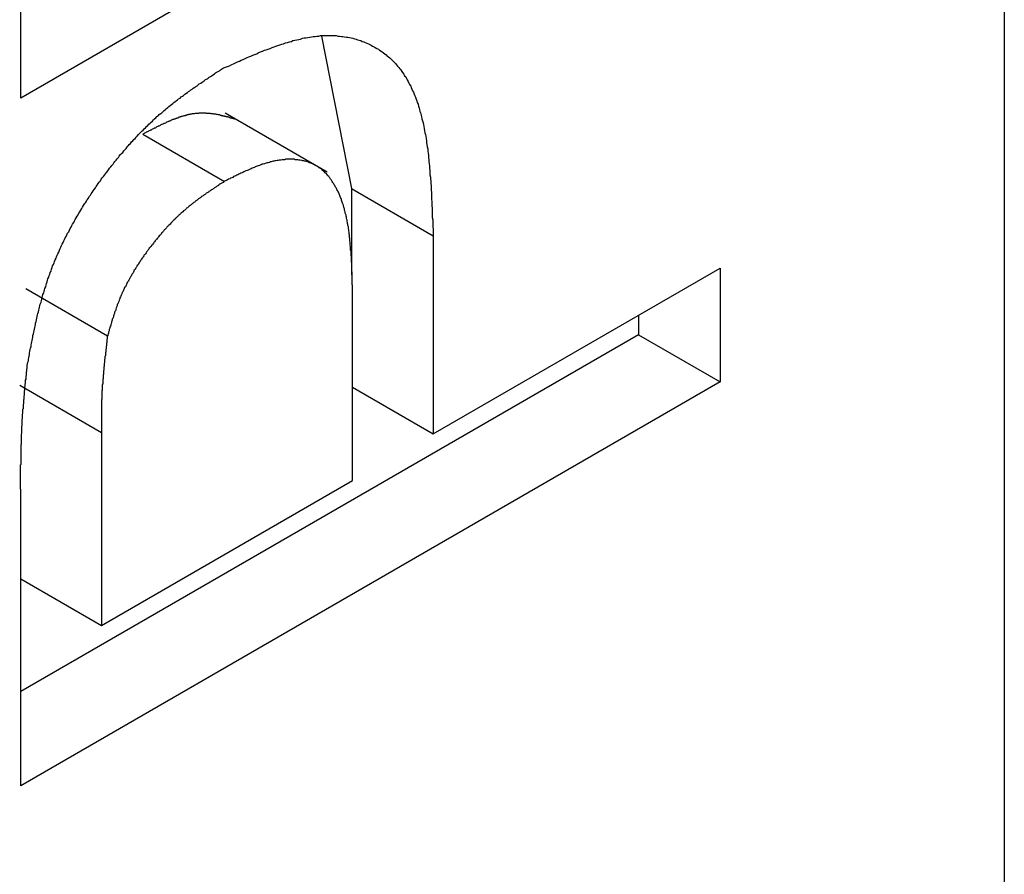
# Model space of a CAD drawing. Extents: x 174 to 1026, y 496 to 1307.
# Drawn here: x 499 to 502, y 925 to 927 of the extents above; entities that cross this region are included whole.
import ezdxf

# ---------------------------------------------------------------- set-up
doc = ezdxf.new("R2010")
doc.units = 0
doc.layers.get('0').update_dxf_attribs({"linetype": 'CONTINUOUS'})

msp = doc.modelspace()

# ---------------------------------------------------------------- linework, layer by layer
at = {"color": 7, "linetype": 'CONTINUOUS'}
for p, q in [((501.9835, 934.7211), (501.9835, 916.6755)), ((501.2452, 927.9701), (499.4291, 926.9217)), ((499.4291, 926.9217), (499.4291, 927.1906)), ((500.2107, 927.0826), (500.288, 926.6868)), ((500.2251, 926.7296), (499.9599, 926.8827)), ((499.7463, 926.8282), (499.9584, 926.7057)), ((500.288, 926.6868), (500.288, 926.4634)), ((500.288, 926.6868), (500.5001, 926.5643)), ((500.5001, 926.5643), (500.5001, 926.0505)), ((500.5001, 926.0505), (501.2452, 926.4806)), ((501.2452, 926.4806), (501.2452, 926.1849)), ((500.2906, 925.9296), (500.2906, 926.4354)), ((499.4425, 926.4272), (499.6547, 926.3048)), ((501.0331, 926.3582), (501.0331, 926.3073)), ((501.0331, 926.3073), (499.4291, 925.3814)), ((501.0331, 926.3073), (501.2452, 926.1849)), ((499.4265, 926.1764), (499.6387, 926.054)), ((501.2452, 926.1849), (499.4291, 925.1365)), ((500.2906, 926.1715), (500.5001, 926.0505)), ((499.6387, 926.054), (499.6387, 925.5532)), ((499.6387, 925.5532), (500.2906, 925.9296)), ((499.4291, 925.1365), (499.4291, 925.9069)), ((499.4291, 925.6742), (499.6387, 925.5532))]:
    msp.add_line(p, q, dxfattribs=at)
at = {"color": 7}
for points in [[(499.951, 926.997, 0), (499.956, 927, 0), (499.961, 927.002, 0), (499.966, 927.004, 0), (499.971, 927.006, 0), (499.977, 927.009, 0), (499.982, 927.011, 0), (499.987, 927.013, 0), (499.992, 927.016, 0), (499.997, 927.018, 0), (500.002, 927.02, 0), (500.007, 927.022, 0), (500.012, 927.025, 0), (500.017, 927.027, 0), (500.022, 927.029, 0), (500.027, 927.031, 0), (500.032, 927.033, 0), (500.037, 927.035, 0), (500.042, 927.037, 0), (500.047, 927.04, 0), (500.052, 927.042, 0), (500.057, 927.044, 0), (500.062, 927.046, 0), (500.067, 927.047, 0), (500.072, 927.049, 0), (500.077, 927.051, 0), (500.082, 927.053, 0), (500.087, 927.055, 0), (500.092, 927.057, 0), (500.097, 927.058, 0), (500.102, 927.06, 0), (500.107, 927.062, 0), (500.112, 927.063, 0), (500.117, 927.065, 0), (500.122, 927.066, 0), (500.127, 927.068, 0), (500.132, 927.069, 0), (500.136, 927.071, 0), (500.141, 927.072, 0), (500.146, 927.073, 0), (500.151, 927.074, 0), (500.156, 927.075, 0), (500.161, 927.077, 0), (500.165, 927.078, 0), (500.17, 927.078, 0), (500.175, 927.079, 0), (500.18, 927.08, 0), (500.184, 927.081, 0), (500.189, 927.082, 0), (500.194, 927.082, 0), (500.198, 927.083, 0), (500.203, 927.083, 0), (500.208, 927.084, 0), (500.212, 927.084, 0), (500.217, 927.084, 0), (500.221, 927.084, 0), (500.226, 927.084, 0), (500.231, 927.084, 0), (500.235, 927.084, 0), (500.24, 927.084, 0), (500.244, 927.084, 0), (500.248, 927.084, 0), (500.253, 927.083, 0), (500.257, 927.083, 0), (500.262, 927.082, 0), (500.266, 927.082, 0), (500.27, 927.081, 0), (500.275, 927.08, 0), (500.279, 927.08, 0), (500.283, 927.079, 0), (500.287, 927.078, 0), (500.292, 927.077, 0), (500.296, 927.076, 0), (500.3, 927.075, 0), (500.304, 927.073, 0), (500.308, 927.072, 0), (500.312, 927.071, 0), (500.316, 927.069, 0), (500.32, 927.068, 0), (500.324, 927.066, 0), (500.328, 927.064, 0), (500.332, 927.063, 0), (500.336, 927.061, 0), (500.339, 927.059, 0), (500.343, 927.057, 0), (500.347, 927.055, 0), (500.35, 927.053, 0), (500.354, 927.051, 0), (500.358, 927.049, 0), (500.361, 927.046, 0), (500.365, 927.044, 0), (500.368, 927.042, 0), (500.371, 927.039, 0), (500.375, 927.037, 0), (500.378, 927.034, 0), (500.381, 927.031, 0), (500.384, 927.029, 0), (500.388, 927.026, 0), (500.391, 927.023, 0), (500.394, 927.02, 0), (500.397, 927.017, 0), (500.4, 927.014, 0), (500.403, 927.011, 0), (500.405, 927.008, 0), (500.408, 927.005, 0), (500.411, 927.001, 0), (500.414, 926.998, 0), (500.416, 926.995, 0), (500.419, 926.991, 0), (500.421, 926.988, 0), (500.424, 926.984, 0), (500.426, 926.98, 0), (500.429, 926.977, 0), (500.431, 926.973, 0), (500.433, 926.969, 0), (500.435, 926.965, 0), (500.437, 926.961, 0), (500.439, 926.957, 0), (500.442, 926.953, 0), (500.443, 926.949, 0), (500.445, 926.945, 0), (500.447, 926.941, 0), (500.449, 926.937, 0), (500.451, 926.932, 0), (500.453, 926.928, 0), (500.454, 926.924, 0), (500.456, 926.919, 0), (500.458, 926.915, 0), (500.459, 926.91, 0), (500.461, 926.906, 0), (500.462, 926.901, 0), (500.464, 926.896, 0), (500.465, 926.892, 0), (500.466, 926.887, 0), (500.468, 926.882, 0), (500.469, 926.877, 0), (500.47, 926.873, 0), (500.471, 926.868, 0), (500.473, 926.863, 0), (500.474, 926.858, 0), (500.475, 926.853, 0), (500.476, 926.848, 0), (500.477, 926.843, 0), (500.478, 926.837, 0), (500.479, 926.832, 0), (500.48, 926.827, 0), (500.481, 926.822, 0), (500.482, 926.817, 0), (500.483, 926.811, 0), (500.483, 926.806, 0), (500.484, 926.801, 0), (500.485, 926.795, 0), (500.486, 926.79, 0), (500.486, 926.784, 0), (500.487, 926.779, 0), (500.488, 926.773, 0), (500.488, 926.768, 0), (500.489, 926.762, 0), (500.489, 926.757, 0), (500.49, 926.751, 0), (500.491, 926.746, 0), (500.491, 926.74, 0), (500.492, 926.734, 0), (500.492, 926.729, 0), (500.492, 926.723, 0), (500.493, 926.717, 0), (500.493, 926.712, 0), (500.494, 926.706, 0), (500.494, 926.7, 0), (500.495, 926.694, 0), (500.495, 926.688, 0), (500.495, 926.683, 0), (500.496, 926.677, 0), (500.496, 926.671, 0), (500.496, 926.665, 0), (500.496, 926.659, 0), (500.497, 926.653, 0), (500.497, 926.647, 0), (500.497, 926.642, 0), (500.498, 926.636, 0), (500.498, 926.63, 0), (500.498, 926.624, 0), (500.498, 926.618, 0), (500.498, 926.612, 0), (500.499, 926.606, 0), (500.499, 926.6, 0), (500.499, 926.594, 0), (500.499, 926.588, 0), (500.5, 926.582, 0), (500.5, 926.576, 0), (500.5, 926.57, 0), (500.5, 926.564, 0)], [(499.446, 926.228, 0), (499.447, 926.232, 0), (499.448, 926.236, 0), (499.449, 926.24, 0), (499.449, 926.244, 0), (499.45, 926.248, 0), (499.451, 926.252, 0), (499.452, 926.256, 0), (499.452, 926.26, 0), (499.453, 926.265, 0), (499.454, 926.269, 0), (499.455, 926.273, 0), (499.456, 926.277, 0), (499.456, 926.281, 0), (499.457, 926.285, 0), (499.458, 926.289, 0), (499.459, 926.293, 0), (499.46, 926.297, 0), (499.461, 926.301, 0), (499.461, 926.306, 0), (499.462, 926.31, 0), (499.463, 926.314, 0), (499.464, 926.318, 0), (499.465, 926.322, 0), (499.466, 926.326, 0), (499.467, 926.33, 0), (499.468, 926.334, 0), (499.468, 926.338, 0), (499.469, 926.342, 0), (499.47, 926.346, 0), (499.471, 926.351, 0), (499.472, 926.355, 0), (499.473, 926.359, 0), (499.474, 926.363, 0), (499.475, 926.367, 0), (499.476, 926.371, 0), (499.477, 926.375, 0), (499.478, 926.379, 0), (499.479, 926.383, 0), (499.48, 926.387, 0), (499.482, 926.392, 0), (499.483, 926.396, 0), (499.484, 926.4, 0), (499.485, 926.404, 0), (499.486, 926.408, 0), (499.487, 926.412, 0), (499.489, 926.416, 0), (499.49, 926.42, 0), (499.491, 926.424, 0), (499.492, 926.428, 0), (499.494, 926.432, 0), (499.495, 926.437, 0), (499.496, 926.441, 0), (499.498, 926.445, 0), (499.499, 926.449, 0), (499.5, 926.453, 0), (499.502, 926.457, 0), (499.503, 926.461, 0), (499.505, 926.465, 0), (499.506, 926.469, 0), (499.508, 926.473, 0), (499.509, 926.478, 0), (499.511, 926.482, 0), (499.512, 926.486, 0), (499.514, 926.49, 0), (499.516, 926.494, 0), (499.517, 926.498, 0), (499.519, 926.502, 0), (499.521, 926.506, 0), (499.522, 926.51, 0), (499.524, 926.514, 0), (499.526, 926.518, 0), (499.528, 926.522, 0), (499.53, 926.527, 0), (499.532, 926.531, 0), (499.533, 926.535, 0), (499.535, 926.539, 0), (499.537, 926.543, 0), (499.539, 926.547, 0), (499.541, 926.551, 0), (499.543, 926.555, 0), (499.545, 926.559, 0), (499.547, 926.563, 0), (499.549, 926.567, 0), (499.551, 926.571, 0), (499.554, 926.575, 0), (499.556, 926.579, 0), (499.558, 926.583, 0), (499.56, 926.587, 0), (499.562, 926.591, 0), (499.564, 926.595, 0), (499.567, 926.599, 0), (499.569, 926.603, 0), (499.571, 926.607, 0), (499.573, 926.611, 0), (499.576, 926.615, 0), (499.578, 926.619, 0), (499.58, 926.623, 0), (499.583, 926.627, 0), (499.585, 926.631, 0), (499.588, 926.635, 0), (499.59, 926.639, 0), (499.592, 926.643, 0), (499.595, 926.647, 0), (499.597, 926.65, 0), (499.6, 926.654, 0), (499.602, 926.658, 0), (499.605, 926.662, 0), (499.607, 926.666, 0), (499.61, 926.67, 0), (499.612, 926.673, 0), (499.615, 926.677, 0), (499.617, 926.681, 0), (499.62, 926.685, 0), (499.623, 926.689, 0), (499.625, 926.692, 0), (499.628, 926.696, 0), (499.63, 926.7, 0), (499.633, 926.704, 0), (499.636, 926.707, 0), (499.638, 926.711, 0), (499.641, 926.715, 0), (499.644, 926.718, 0), (499.647, 926.722, 0), (499.649, 926.725, 0), (499.652, 926.729, 0), (499.655, 926.733, 0), (499.657, 926.736, 0), (499.66, 926.74, 0), (499.663, 926.743, 0), (499.666, 926.747, 0), (499.669, 926.75, 0), (499.671, 926.754, 0), (499.674, 926.757, 0), (499.677, 926.761, 0), (499.68, 926.764, 0), (499.683, 926.768, 0), (499.685, 926.771, 0), (499.688, 926.775, 0), (499.691, 926.778, 0), (499.694, 926.781, 0), (499.697, 926.785, 0), (499.7, 926.788, 0), (499.703, 926.791, 0), (499.706, 926.795, 0), (499.708, 926.798, 0), (499.711, 926.801, 0), (499.714, 926.804, 0), (499.717, 926.808, 0), (499.72, 926.811, 0), (499.723, 926.814, 0), (499.726, 926.817, 0), (499.729, 926.82, 0), (499.732, 926.823, 0), (499.735, 926.827, 0), (499.738, 926.83, 0), (499.741, 926.833, 0), (499.744, 926.836, 0), (499.747, 926.839, 0), (499.75, 926.842, 0), (499.753, 926.845, 0), (499.756, 926.848, 0), (499.759, 926.851, 0), (499.762, 926.854, 0), (499.765, 926.857, 0), (499.768, 926.859, 0), (499.771, 926.862, 0), (499.774, 926.865, 0), (499.777, 926.868, 0), (499.78, 926.871, 0), (499.783, 926.874, 0), (499.786, 926.876, 0), (499.789, 926.879, 0), (499.793, 926.882, 0), (499.796, 926.884, 0), (499.799, 926.887, 0), (499.802, 926.89, 0), (499.805, 926.892, 0), (499.808, 926.895, 0), (499.811, 926.897, 0), (499.814, 926.9, 0), (499.817, 926.903, 0), (499.821, 926.905, 0), (499.824, 926.908, 0), (499.827, 926.91, 0), (499.83, 926.913, 0), (499.833, 926.915, 0), (499.836, 926.917, 0), (499.839, 926.92, 0), (499.843, 926.922, 0), (499.846, 926.925, 0), (499.849, 926.927, 0), (499.852, 926.929, 0), (499.855, 926.932, 0), (499.858, 926.934, 0), (499.862, 926.936, 0), (499.865, 926.939, 0), (499.868, 926.941, 0), (499.871, 926.943, 0), (499.874, 926.945, 0), (499.877, 926.948, 0), (499.881, 926.95, 0), (499.884, 926.952, 0), (499.887, 926.954, 0), (499.89, 926.956, 0), (499.893, 926.959, 0), (499.897, 926.961, 0), (499.9, 926.963, 0), (499.903, 926.965, 0), (499.906, 926.967, 0), (499.909, 926.97, 0), (499.913, 926.972, 0), (499.916, 926.974, 0), (499.919, 926.976, 0), (499.922, 926.978, 0), (499.925, 926.98, 0), (499.929, 926.982, 0), (499.932, 926.985, 0), (499.935, 926.987, 0), (499.938, 926.989, 0), (499.942, 926.991, 0), (499.945, 926.993, 0), (499.948, 926.995, 0), (499.951, 926.997, 0)], [(499.986, 926.867, 0), (499.985, 926.867, 0), (499.984, 926.868, 0), (499.982, 926.868, 0), (499.981, 926.869, 0), (499.98, 926.869, 0), (499.978, 926.869, 0), (499.977, 926.87, 0), (499.976, 926.87, 0), (499.974, 926.87, 0), (499.973, 926.871, 0), (499.972, 926.871, 0), (499.97, 926.872, 0), (499.969, 926.872, 0), (499.967, 926.872, 0), (499.966, 926.873, 0), (499.965, 926.873, 0), (499.963, 926.873, 0), (499.962, 926.874, 0), (499.961, 926.874, 0), (499.959, 926.874, 0), (499.958, 926.875, 0), (499.957, 926.875, 0), (499.955, 926.875, 0), (499.954, 926.876, 0), (499.953, 926.876, 0), (499.951, 926.876, 0), (499.95, 926.877, 0), (499.948, 926.877, 0), (499.947, 926.877, 0), (499.946, 926.878, 0), (499.944, 926.878, 0), (499.943, 926.878, 0), (499.942, 926.878, 0), (499.94, 926.879, 0), (499.939, 926.879, 0), (499.938, 926.879, 0), (499.936, 926.88, 0), (499.935, 926.88, 0), (499.933, 926.88, 0), (499.932, 926.88, 0), (499.931, 926.88, 0), (499.929, 926.881, 0), (499.928, 926.881, 0), (499.926, 926.881, 0), (499.925, 926.881, 0), (499.924, 926.881, 0), (499.922, 926.882, 0), (499.921, 926.882, 0), (499.919, 926.882, 0), (499.918, 926.882, 0), (499.917, 926.882, 0), (499.915, 926.882, 0), (499.914, 926.882, 0), (499.912, 926.882, 0), (499.911, 926.883, 0), (499.91, 926.883, 0), (499.908, 926.883, 0), (499.907, 926.883, 0), (499.905, 926.883, 0), (499.904, 926.883, 0), (499.902, 926.883, 0), (499.901, 926.883, 0), (499.899, 926.883, 0), (499.898, 926.883, 0), (499.897, 926.883, 0), (499.895, 926.883, 0), (499.894, 926.883, 0), (499.892, 926.883, 0), (499.891, 926.882, 0), (499.889, 926.882, 0), (499.888, 926.882, 0), (499.886, 926.882, 0), (499.885, 926.882, 0), (499.883, 926.882, 0), (499.882, 926.882, 0), (499.88, 926.881, 0), (499.879, 926.881, 0), (499.877, 926.881, 0), (499.876, 926.881, 0), (499.874, 926.881, 0), (499.873, 926.88, 0), (499.871, 926.88, 0), (499.87, 926.88, 0), (499.868, 926.879, 0), (499.867, 926.879, 0), (499.865, 926.879, 0), (499.864, 926.878, 0), (499.862, 926.878, 0), (499.861, 926.878, 0), (499.859, 926.877, 0), (499.857, 926.877, 0), (499.856, 926.876, 0), (499.854, 926.876, 0), (499.853, 926.876, 0), (499.851, 926.875, 0), (499.85, 926.875, 0), (499.848, 926.874, 0), (499.846, 926.874, 0), (499.845, 926.873, 0), (499.843, 926.873, 0), (499.842, 926.872, 0), (499.84, 926.872, 0), (499.839, 926.871, 0), (499.837, 926.87, 0), (499.835, 926.87, 0), (499.834, 926.869, 0), (499.832, 926.869, 0), (499.831, 926.868, 0), (499.829, 926.867, 0), (499.827, 926.867, 0), (499.826, 926.866, 0), (499.824, 926.866, 0), (499.822, 926.865, 0), (499.821, 926.864, 0), (499.819, 926.864, 0), (499.818, 926.863, 0), (499.816, 926.862, 0), (499.814, 926.862, 0), (499.813, 926.861, 0), (499.811, 926.86, 0), (499.809, 926.859, 0), (499.808, 926.859, 0), (499.806, 926.858, 0), (499.805, 926.857, 0), (499.803, 926.856, 0), (499.801, 926.856, 0), (499.8, 926.855, 0), (499.798, 926.854, 0), (499.796, 926.853, 0), (499.795, 926.853, 0), (499.793, 926.852, 0), (499.791, 926.851, 0), (499.79, 926.85, 0), (499.788, 926.849, 0), (499.786, 926.849, 0), (499.785, 926.848, 0), (499.783, 926.847, 0), (499.781, 926.846, 0), (499.78, 926.845, 0), (499.778, 926.844, 0), (499.776, 926.844, 0), (499.775, 926.843, 0), (499.773, 926.842, 0), (499.771, 926.841, 0), (499.77, 926.84, 0), (499.768, 926.839, 0), (499.766, 926.839, 0), (499.765, 926.838, 0), (499.763, 926.837, 0), (499.761, 926.836, 0), (499.76, 926.835, 0), (499.758, 926.834, 0), (499.756, 926.833, 0), (499.755, 926.833, 0), (499.753, 926.832, 0), (499.751, 926.831, 0), (499.75, 926.83, 0), (499.748, 926.829, 0), (499.746, 926.828, 0)], [(500.291, 926.435, 0), (500.29, 926.438, 0), (500.29, 926.441, 0), (500.29, 926.444, 0), (500.29, 926.447, 0), (500.29, 926.45, 0), (500.29, 926.453, 0), (500.29, 926.456, 0), (500.29, 926.459, 0), (500.29, 926.463, 0), (500.29, 926.466, 0), (500.29, 926.469, 0), (500.289, 926.472, 0), (500.289, 926.475, 0), (500.289, 926.478, 0), (500.289, 926.481, 0), (500.289, 926.484, 0), (500.289, 926.487, 0), (500.289, 926.49, 0), (500.289, 926.493, 0), (500.288, 926.496, 0), (500.288, 926.498, 0), (500.288, 926.501, 0), (500.288, 926.504, 0), (500.288, 926.507, 0), (500.288, 926.51, 0), (500.287, 926.513, 0), (500.287, 926.516, 0), (500.287, 926.519, 0), (500.287, 926.522, 0), (500.287, 926.525, 0), (500.286, 926.528, 0), (500.286, 926.531, 0), (500.286, 926.534, 0), (500.286, 926.537, 0), (500.285, 926.54, 0), (500.285, 926.543, 0), (500.285, 926.546, 0), (500.285, 926.548, 0), (500.284, 926.551, 0), (500.284, 926.554, 0), (500.284, 926.557, 0), (500.283, 926.56, 0), (500.283, 926.563, 0), (500.283, 926.566, 0), (500.282, 926.569, 0), (500.282, 926.571, 0), (500.282, 926.574, 0), (500.281, 926.577, 0), (500.281, 926.58, 0), (500.28, 926.583, 0), (500.28, 926.585, 0), (500.28, 926.588, 0), (500.279, 926.591, 0), (500.279, 926.594, 0), (500.278, 926.596, 0), (500.278, 926.599, 0), (500.277, 926.602, 0), (500.277, 926.605, 0), (500.276, 926.607, 0), (500.275, 926.61, 0), (500.275, 926.613, 0), (500.274, 926.615, 0), (500.274, 926.618, 0), (500.273, 926.621, 0), (500.272, 926.623, 0), (500.272, 926.626, 0), (500.271, 926.629, 0), (500.27, 926.631, 0), (500.27, 926.634, 0), (500.269, 926.636, 0), (500.268, 926.639, 0), (500.267, 926.642, 0), (500.267, 926.644, 0), (500.266, 926.647, 0), (500.265, 926.649, 0), (500.264, 926.652, 0), (500.263, 926.654, 0), (500.262, 926.657, 0), (500.262, 926.659, 0), (500.261, 926.661, 0), (500.26, 926.664, 0), (500.259, 926.666, 0), (500.258, 926.669, 0), (500.257, 926.671, 0), (500.256, 926.673, 0), (500.255, 926.676, 0), (500.254, 926.678, 0), (500.253, 926.68, 0), (500.252, 926.682, 0), (500.25, 926.685, 0), (500.249, 926.687, 0), (500.248, 926.689, 0), (500.247, 926.691, 0), (500.246, 926.693, 0), (500.245, 926.695, 0), (500.243, 926.697, 0), (500.242, 926.699, 0), (500.241, 926.701, 0), (500.24, 926.703, 0), (500.238, 926.705, 0), (500.237, 926.707, 0), (500.236, 926.709, 0), (500.234, 926.711, 0), (500.233, 926.713, 0), (500.232, 926.715, 0), (500.23, 926.717, 0), (500.229, 926.718, 0), (500.227, 926.72, 0), (500.226, 926.722, 0), (500.224, 926.724, 0), (500.223, 926.725, 0), (500.221, 926.727, 0), (500.22, 926.728, 0), (500.218, 926.73, 0), (500.216, 926.731, 0), (500.215, 926.733, 0), (500.213, 926.734, 0), (500.211, 926.736, 0), (500.21, 926.737, 0), (500.208, 926.739, 0), (500.206, 926.74, 0), (500.204, 926.741, 0), (500.203, 926.742, 0), (500.201, 926.744, 0), (500.199, 926.745, 0), (500.197, 926.746, 0), (500.195, 926.747, 0), (500.193, 926.748, 0), (500.191, 926.749, 0), (500.189, 926.75, 0), (500.187, 926.751, 0), (500.185, 926.752, 0), (500.183, 926.753, 0), (500.181, 926.754, 0), (500.179, 926.754, 0), (500.177, 926.755, 0), (500.175, 926.756, 0), (500.173, 926.757, 0), (500.171, 926.757, 0), (500.169, 926.758, 0), (500.166, 926.758, 0), (500.164, 926.759, 0), (500.162, 926.759, 0), (500.16, 926.76, 0), (500.158, 926.76, 0), (500.155, 926.761, 0), (500.153, 926.761, 0), (500.151, 926.761, 0), (500.149, 926.762, 0), (500.146, 926.762, 0), (500.144, 926.762, 0), (500.142, 926.762, 0), (500.139, 926.763, 0), (500.137, 926.763, 0), (500.134, 926.763, 0), (500.132, 926.763, 0), (500.13, 926.763, 0), (500.127, 926.763, 0), (500.125, 926.763, 0), (500.122, 926.763, 0), (500.12, 926.763, 0), (500.117, 926.763, 0), (500.115, 926.762, 0), (500.113, 926.762, 0), (500.11, 926.762, 0), (500.108, 926.762, 0), (500.105, 926.761, 0), (500.103, 926.761, 0), (500.1, 926.761, 0), (500.098, 926.76, 0), (500.095, 926.76, 0), (500.092, 926.759, 0), (500.09, 926.759, 0), (500.087, 926.758, 0), (500.085, 926.758, 0), (500.082, 926.757, 0), (500.08, 926.756, 0), (500.077, 926.756, 0), (500.075, 926.755, 0), (500.072, 926.754, 0), (500.069, 926.754, 0), (500.067, 926.753, 0), (500.064, 926.752, 0), (500.062, 926.751, 0), (500.059, 926.75, 0), (500.056, 926.75, 0), (500.054, 926.749, 0), (500.051, 926.748, 0), (500.049, 926.747, 0), (500.046, 926.746, 0), (500.043, 926.745, 0), (500.041, 926.744, 0), (500.038, 926.743, 0), (500.036, 926.742, 0), (500.033, 926.741, 0), (500.03, 926.74, 0), (500.028, 926.738, 0), (500.025, 926.737, 0), (500.022, 926.736, 0), (500.02, 926.735, 0), (500.017, 926.734, 0), (500.014, 926.733, 0), (500.012, 926.732, 0), (500.009, 926.73, 0), (500.006, 926.729, 0), (500.004, 926.728, 0), (500.001, 926.727, 0), (499.998, 926.725, 0), (499.996, 926.724, 0), (499.993, 926.723, 0), (499.99, 926.722, 0), (499.988, 926.72, 0), (499.985, 926.719, 0), (499.982, 926.718, 0), (499.98, 926.716, 0), (499.977, 926.715, 0), (499.974, 926.714, 0), (499.972, 926.712, 0), (499.969, 926.711, 0), (499.966, 926.71, 0), (499.964, 926.708, 0), (499.961, 926.707, 0), (499.958, 926.706, 0)], [(499.958, 926.706, 0), (499.957, 926.705, 0), (499.955, 926.703, 0), (499.953, 926.702, 0), (499.951, 926.701, 0), (499.95, 926.7, 0), (499.948, 926.699, 0), (499.946, 926.698, 0), (499.944, 926.697, 0), (499.943, 926.695, 0), (499.941, 926.694, 0), (499.939, 926.693, 0), (499.938, 926.692, 0), (499.936, 926.691, 0), (499.934, 926.69, 0), (499.932, 926.689, 0), (499.931, 926.687, 0), (499.929, 926.686, 0), (499.927, 926.685, 0), (499.925, 926.684, 0), (499.924, 926.683, 0), (499.922, 926.682, 0), (499.92, 926.68, 0), (499.918, 926.679, 0), (499.917, 926.678, 0), (499.915, 926.677, 0), (499.913, 926.676, 0), (499.911, 926.675, 0), (499.91, 926.673, 0), (499.908, 926.672, 0), (499.906, 926.671, 0), (499.905, 926.67, 0), (499.903, 926.668, 0), (499.901, 926.667, 0), (499.899, 926.666, 0), (499.898, 926.665, 0), (499.896, 926.664, 0), (499.894, 926.662, 0), (499.893, 926.661, 0), (499.891, 926.66, 0), (499.889, 926.659, 0), (499.887, 926.657, 0), (499.886, 926.656, 0), (499.884, 926.655, 0), (499.882, 926.653, 0), (499.881, 926.652, 0), (499.879, 926.651, 0), (499.877, 926.649, 0), (499.875, 926.648, 0), (499.874, 926.647, 0), (499.872, 926.645, 0), (499.87, 926.644, 0), (499.869, 926.643, 0), (499.867, 926.641, 0), (499.865, 926.64, 0), (499.864, 926.639, 0), (499.862, 926.637, 0), (499.86, 926.636, 0), (499.859, 926.634, 0), (499.857, 926.633, 0), (499.855, 926.631, 0), (499.854, 926.63, 0), (499.852, 926.629, 0), (499.85, 926.627, 0), (499.849, 926.626, 0), (499.847, 926.624, 0), (499.845, 926.623, 0), (499.844, 926.621, 0), (499.842, 926.62, 0), (499.84, 926.618, 0), (499.839, 926.616, 0), (499.837, 926.615, 0), (499.835, 926.613, 0), (499.834, 926.612, 0), (499.832, 926.61, 0), (499.83, 926.609, 0), (499.829, 926.607, 0), (499.827, 926.605, 0), (499.825, 926.604, 0), (499.824, 926.602, 0), (499.822, 926.6, 0), (499.821, 926.599, 0), (499.819, 926.597, 0), (499.817, 926.595, 0), (499.816, 926.594, 0), (499.814, 926.592, 0), (499.813, 926.59, 0), (499.811, 926.589, 0), (499.809, 926.587, 0), (499.808, 926.585, 0), (499.806, 926.583, 0), (499.805, 926.582, 0), (499.803, 926.58, 0), (499.801, 926.578, 0), (499.8, 926.576, 0), (499.798, 926.575, 0), (499.797, 926.573, 0), (499.795, 926.571, 0), (499.794, 926.569, 0), (499.792, 926.567, 0), (499.791, 926.566, 0), (499.789, 926.564, 0), (499.787, 926.562, 0), (499.786, 926.56, 0), (499.784, 926.558, 0), (499.783, 926.556, 0), (499.781, 926.555, 0), (499.78, 926.553, 0), (499.778, 926.551, 0), (499.777, 926.549, 0), (499.775, 926.547, 0), (499.774, 926.545, 0), (499.772, 926.543, 0), (499.771, 926.541, 0), (499.769, 926.539, 0), (499.768, 926.537, 0), (499.766, 926.536, 0), (499.765, 926.534, 0), (499.763, 926.532, 0), (499.762, 926.53, 0), (499.76, 926.528, 0), (499.759, 926.526, 0), (499.757, 926.524, 0), (499.756, 926.522, 0), (499.755, 926.52, 0), (499.753, 926.518, 0), (499.752, 926.516, 0), (499.75, 926.514, 0), (499.749, 926.512, 0), (499.747, 926.51, 0), (499.746, 926.508, 0), (499.745, 926.506, 0), (499.743, 926.504, 0), (499.742, 926.502, 0), (499.74, 926.5, 0), (499.739, 926.498, 0), (499.738, 926.496, 0), (499.736, 926.493, 0), (499.735, 926.491, 0), (499.734, 926.489, 0), (499.732, 926.487, 0), (499.731, 926.485, 0), (499.73, 926.483, 0), (499.728, 926.481, 0), (499.727, 926.479, 0), (499.726, 926.477, 0), (499.724, 926.475, 0), (499.723, 926.473, 0), (499.722, 926.47, 0), (499.721, 926.468, 0), (499.719, 926.466, 0), (499.718, 926.464, 0), (499.717, 926.462, 0), (499.716, 926.46, 0), (499.714, 926.458, 0), (499.713, 926.456, 0), (499.712, 926.453, 0), (499.711, 926.451, 0), (499.71, 926.449, 0), (499.708, 926.447, 0), (499.707, 926.445, 0), (499.706, 926.443, 0), (499.705, 926.441, 0), (499.704, 926.438, 0), (499.703, 926.436, 0), (499.702, 926.434, 0), (499.701, 926.432, 0), (499.699, 926.43, 0), (499.698, 926.428, 0), (499.697, 926.425, 0), (499.696, 926.423, 0), (499.695, 926.421, 0), (499.694, 926.419, 0), (499.693, 926.417, 0), (499.692, 926.414, 0), (499.691, 926.412, 0), (499.69, 926.41, 0), (499.689, 926.408, 0), (499.688, 926.406, 0), (499.687, 926.403, 0), (499.687, 926.401, 0), (499.686, 926.399, 0), (499.685, 926.397, 0), (499.684, 926.394, 0), (499.683, 926.392, 0), (499.682, 926.39, 0), (499.681, 926.388, 0), (499.68, 926.386, 0), (499.68, 926.383, 0), (499.679, 926.381, 0), (499.678, 926.379, 0), (499.677, 926.377, 0), (499.676, 926.374, 0), (499.676, 926.372, 0), (499.675, 926.37, 0), (499.674, 926.368, 0), (499.673, 926.366, 0), (499.673, 926.363, 0), (499.672, 926.361, 0), (499.671, 926.359, 0), (499.67, 926.357, 0), (499.67, 926.354, 0), (499.669, 926.352, 0), (499.668, 926.35, 0), (499.667, 926.348, 0), (499.667, 926.345, 0), (499.666, 926.343, 0), (499.665, 926.341, 0), (499.665, 926.339, 0), (499.664, 926.336, 0), (499.663, 926.334, 0), (499.663, 926.332, 0), (499.662, 926.33, 0), (499.661, 926.327, 0), (499.661, 926.325, 0), (499.66, 926.323, 0), (499.659, 926.321, 0), (499.659, 926.318, 0), (499.658, 926.316, 0), (499.657, 926.314, 0), (499.657, 926.312, 0), (499.656, 926.309, 0), (499.655, 926.307, 0), (499.655, 926.305, 0)], [(499.655, 926.305, 0), (499.654, 926.303, 0), (499.654, 926.302, 0), (499.654, 926.3, 0), (499.654, 926.298, 0), (499.654, 926.297, 0), (499.653, 926.295, 0), (499.653, 926.293, 0), (499.653, 926.292, 0), (499.653, 926.29, 0), (499.653, 926.289, 0), (499.653, 926.287, 0), (499.652, 926.285, 0), (499.652, 926.284, 0), (499.652, 926.282, 0), (499.652, 926.28, 0), (499.652, 926.279, 0), (499.651, 926.277, 0), (499.651, 926.276, 0), (499.651, 926.274, 0), (499.651, 926.272, 0), (499.651, 926.271, 0), (499.65, 926.269, 0), (499.65, 926.267, 0), (499.65, 926.266, 0), (499.65, 926.264, 0), (499.65, 926.263, 0), (499.649, 926.261, 0), (499.649, 926.259, 0), (499.649, 926.258, 0), (499.649, 926.256, 0), (499.649, 926.254, 0), (499.649, 926.253, 0), (499.648, 926.251, 0), (499.648, 926.25, 0), (499.648, 926.248, 0), (499.648, 926.246, 0), (499.648, 926.245, 0), (499.647, 926.243, 0), (499.647, 926.242, 0), (499.647, 926.24, 0), (499.647, 926.238, 0), (499.647, 926.237, 0), (499.647, 926.235, 0), (499.646, 926.233, 0), (499.646, 926.232, 0), (499.646, 926.23, 0), (499.646, 926.229, 0), (499.646, 926.227, 0), (499.646, 926.225, 0), (499.645, 926.224, 0), (499.645, 926.222, 0), (499.645, 926.221, 0), (499.645, 926.219, 0), (499.645, 926.217, 0), (499.645, 926.216, 0), (499.644, 926.214, 0), (499.644, 926.213, 0), (499.644, 926.211, 0), (499.644, 926.209, 0), (499.644, 926.208, 0), (499.644, 926.206, 0), (499.644, 926.205, 0), (499.643, 926.203, 0), (499.643, 926.201, 0), (499.643, 926.2, 0), (499.643, 926.198, 0), (499.643, 926.197, 0), (499.643, 926.195, 0), (499.643, 926.193, 0), (499.642, 926.192, 0), (499.642, 926.19, 0), (499.642, 926.189, 0), (499.642, 926.187, 0), (499.642, 926.185, 0), (499.642, 926.184, 0), (499.642, 926.182, 0), (499.642, 926.181, 0), (499.642, 926.179, 0), (499.641, 926.178, 0), (499.641, 926.176, 0), (499.641, 926.174, 0), (499.641, 926.173, 0), (499.641, 926.171, 0), (499.641, 926.17, 0), (499.641, 926.168, 0), (499.641, 926.166, 0), (499.641, 926.165, 0), (499.641, 926.163, 0), (499.64, 926.162, 0), (499.64, 926.16, 0), (499.64, 926.159, 0), (499.64, 926.157, 0), (499.64, 926.156, 0), (499.64, 926.154, 0), (499.64, 926.152, 0), (499.64, 926.151, 0), (499.64, 926.149, 0), (499.64, 926.148, 0), (499.64, 926.146, 0), (499.64, 926.145, 0), (499.64, 926.143, 0), (499.64, 926.141, 0), (499.64, 926.14, 0), (499.639, 926.138, 0), (499.639, 926.137, 0), (499.639, 926.135, 0), (499.639, 926.134, 0), (499.639, 926.132, 0), (499.639, 926.131, 0), (499.639, 926.129, 0), (499.639, 926.128, 0), (499.639, 926.126, 0), (499.639, 926.124, 0), (499.639, 926.123, 0), (499.639, 926.121, 0), (499.639, 926.12, 0), (499.639, 926.118, 0), (499.639, 926.117, 0), (499.639, 926.115, 0), (499.639, 926.114, 0), (499.639, 926.112, 0), (499.639, 926.111, 0), (499.639, 926.109, 0), (499.639, 926.107, 0), (499.639, 926.106, 0), (499.639, 926.104, 0), (499.639, 926.103, 0), (499.639, 926.101, 0), (499.639, 926.1, 0), (499.639, 926.098, 0), (499.639, 926.097, 0), (499.639, 926.095, 0), (499.639, 926.094, 0), (499.639, 926.092, 0), (499.639, 926.091, 0), (499.639, 926.089, 0), (499.639, 926.088, 0), (499.639, 926.086, 0), (499.639, 926.084, 0), (499.639, 926.083, 0), (499.639, 926.081, 0), (499.639, 926.08, 0), (499.639, 926.078, 0), (499.639, 926.077, 0), (499.639, 926.075, 0), (499.639, 926.074, 0), (499.639, 926.072, 0), (499.639, 926.071, 0), (499.639, 926.069, 0), (499.639, 926.068, 0), (499.639, 926.066, 0), (499.639, 926.065, 0), (499.639, 926.063, 0), (499.639, 926.062, 0), (499.639, 926.06, 0), (499.639, 926.059, 0), (499.639, 926.057, 0), (499.639, 926.055, 0), (499.639, 926.054, 0)], [(499.429, 925.907, 0), (499.429, 925.909, 0), (499.429, 925.911, 0), (499.429, 925.913, 0), (499.429, 925.915, 0), (499.429, 925.917, 0), (499.429, 925.919, 0), (499.429, 925.921, 0), (499.429, 925.923, 0), (499.429, 925.925, 0), (499.429, 925.927, 0), (499.429, 925.929, 0), (499.429, 925.931, 0), (499.429, 925.933, 0), (499.429, 925.934, 0), (499.429, 925.936, 0), (499.429, 925.938, 0), (499.429, 925.94, 0), (499.429, 925.942, 0), (499.429, 925.944, 0), (499.429, 925.946, 0), (499.429, 925.948, 0), (499.429, 925.95, 0), (499.429, 925.952, 0), (499.429, 925.954, 0), (499.429, 925.956, 0), (499.429, 925.958, 0), (499.429, 925.96, 0), (499.429, 925.962, 0), (499.429, 925.964, 0), (499.429, 925.966, 0), (499.429, 925.968, 0), (499.429, 925.97, 0), (499.43, 925.972, 0), (499.43, 925.974, 0), (499.43, 925.976, 0), (499.43, 925.978, 0), (499.43, 925.98, 0), (499.43, 925.982, 0), (499.43, 925.984, 0), (499.43, 925.986, 0), (499.43, 925.988, 0), (499.43, 925.99, 0), (499.43, 925.992, 0), (499.43, 925.994, 0), (499.43, 925.996, 0), (499.43, 925.998, 0), (499.43, 926, 0), (499.43, 926.002, 0), (499.43, 926.004, 0), (499.43, 926.006, 0), (499.43, 926.008, 0), (499.43, 926.01, 0), (499.43, 926.012, 0), (499.43, 926.014, 0), (499.43, 926.016, 0), (499.43, 926.018, 0), (499.43, 926.02, 0), (499.43, 926.022, 0), (499.431, 926.024, 0), (499.431, 926.026, 0), (499.431, 926.027, 0), (499.431, 926.029, 0), (499.431, 926.031, 0), (499.431, 926.033, 0), (499.431, 926.035, 0), (499.431, 926.037, 0), (499.431, 926.039, 0), (499.431, 926.041, 0), (499.431, 926.043, 0), (499.431, 926.045, 0), (499.431, 926.047, 0), (499.431, 926.049, 0), (499.432, 926.052, 0), (499.432, 926.054, 0), (499.432, 926.056, 0), (499.432, 926.058, 0), (499.432, 926.06, 0), (499.432, 926.062, 0), (499.432, 926.064, 0), (499.432, 926.066, 0), (499.432, 926.068, 0), (499.432, 926.07, 0), (499.433, 926.072, 0), (499.433, 926.074, 0), (499.433, 926.076, 0), (499.433, 926.078, 0), (499.433, 926.08, 0), (499.433, 926.082, 0), (499.433, 926.084, 0), (499.433, 926.086, 0), (499.433, 926.088, 0), (499.434, 926.09, 0), (499.434, 926.092, 0), (499.434, 926.094, 0), (499.434, 926.096, 0), (499.434, 926.098, 0), (499.434, 926.1, 0), (499.434, 926.102, 0), (499.435, 926.104, 0), (499.435, 926.106, 0), (499.435, 926.108, 0), (499.435, 926.11, 0), (499.435, 926.112, 0), (499.435, 926.114, 0), (499.436, 926.116, 0), (499.436, 926.118, 0), (499.436, 926.12, 0), (499.436, 926.122, 0), (499.436, 926.125, 0), (499.436, 926.127, 0), (499.437, 926.129, 0), (499.437, 926.131, 0), (499.437, 926.133, 0), (499.437, 926.135, 0), (499.437, 926.137, 0), (499.437, 926.139, 0), (499.438, 926.141, 0), (499.438, 926.143, 0), (499.438, 926.145, 0), (499.438, 926.147, 0), (499.438, 926.149, 0), (499.439, 926.151, 0), (499.439, 926.153, 0), (499.439, 926.155, 0), (499.439, 926.157, 0), (499.439, 926.159, 0), (499.439, 926.162, 0), (499.44, 926.164, 0), (499.44, 926.166, 0), (499.44, 926.168, 0), (499.44, 926.17, 0), (499.44, 926.172, 0), (499.441, 926.174, 0), (499.441, 926.176, 0), (499.441, 926.178, 0), (499.441, 926.18, 0), (499.442, 926.182, 0), (499.442, 926.184, 0), (499.442, 926.186, 0), (499.442, 926.188, 0), (499.442, 926.19, 0), (499.443, 926.192, 0), (499.443, 926.195, 0), (499.443, 926.197, 0), (499.443, 926.199, 0), (499.443, 926.201, 0), (499.444, 926.203, 0), (499.444, 926.205, 0), (499.444, 926.207, 0), (499.444, 926.209, 0), (499.444, 926.211, 0), (499.445, 926.213, 0), (499.445, 926.215, 0), (499.445, 926.217, 0), (499.445, 926.219, 0), (499.446, 926.221, 0), (499.446, 926.224, 0), (499.446, 926.226, 0), (499.446, 926.228, 0)]]:
    msp.add_polyline3d(points, dxfattribs=at)

doc.saveas('drawing.dxf')
